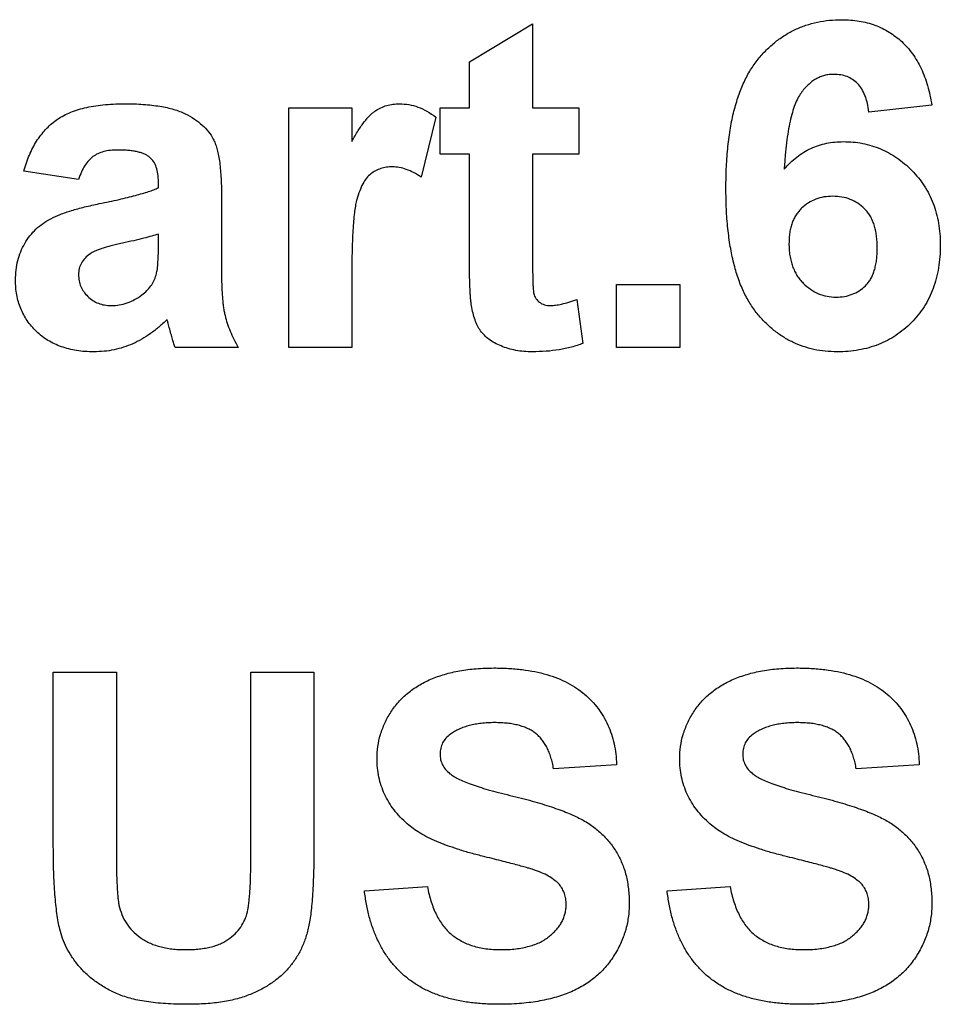
# Model space of a CAD drawing. Units: millimetres. Extents: x -60 to 794, y -92 to 370.
# Drawn here: x 118 to 122, y 234 to 238 of the extents above; entities that cross this region are included whole.
import ezdxf

# ---------------------------------------------------------------- set-up
doc = ezdxf.new("R2010")
doc.units = ezdxf.units.MM

msp = doc.modelspace()

# ---------------------------------------------------------------- linework, layer by layer
at = {"color": 7, "linetype": 'Continuous', "lineweight": 25}
for p, q in [((120.036282, 237.992875), (120.276666, 238.137106)), ((120.276666, 238.137106), (120.276666, 237.816593)), ((120.036282, 237.816593), (120.036282, 237.992875)), ((119.347179, 236.903132), (119.347179, 237.816593)), ((119.347179, 237.816593), (119.587564, 237.816593)), ((119.587564, 237.816593), (119.587564, 237.68914)), ((119.924102, 237.640311), (119.924102, 237.816593)), ((119.924102, 237.816593), (120.036282, 237.816593)), ((120.276666, 237.816593), (120.452948, 237.816593)), ((120.452948, 237.816593), (120.452948, 237.640311)), ((121.799102, 237.82686), (121.558717, 237.800568)), ((119.908076, 237.782038), (119.851987, 237.553422)), ((120.036282, 237.640311), (119.924102, 237.640311)), ((120.036282, 237.235664), (120.036282, 237.640311)), ((120.452948, 237.640311), (120.276666, 237.640311)), ((120.276666, 237.640311), (120.276666, 237.247683)), ((118.545897, 237.544158), (118.337564, 237.576209)), ((118.850384, 237.512106), (118.850384, 237.534893)), ((119.090769, 237.482559), (119.090769, 237.20186)), ((118.850384, 237.290502), (118.850384, 237.335824)), ((119.587564, 237.174065), (119.587564, 236.903132)), ((120.597179, 237.143517), (120.837564, 237.143517)), ((120.597179, 236.903132), (120.597179, 237.143517)), ((120.837564, 237.143517), (120.837564, 236.903132)), ((120.444935, 237.086425), (120.468974, 236.918907)), ((119.154871, 236.903132), (118.914487, 236.903132)), ((119.587564, 236.903132), (119.347179, 236.903132)), ((120.837564, 236.903132), (120.597179, 236.903132)), ((118.449743, 235.665952), (118.690128, 235.665952)), ((118.449743, 235.00189), (118.449743, 235.665952)), ((118.690128, 235.665952), (118.690128, 234.987617)), ((119.202948, 234.973094), (119.202948, 235.665952)), ((119.202948, 235.665952), (119.443333, 235.665952)), ((119.443333, 235.665952), (119.443333, 235.012156)), ((120.597179, 235.313388), (120.356794, 235.297363)), ((121.751025, 235.313388), (121.510641, 235.297363)), ((119.635641, 234.832619), (119.876025, 234.848645)), ((120.789487, 234.832619), (121.029871, 234.848645))]:
    msp.add_line(p, q, dxfattribs=at)
for points, knots in [([(121.013846, 237.511355), (121.014219, 237.538743), (121.014942, 237.591664), (121.020753, 237.668074), (121.029983, 237.738636), (121.043429, 237.80319), (121.060628, 237.86187), (121.081479, 237.914794), (121.106505, 237.961771), (121.135603, 238.002648), (121.167618, 238.03818), (121.202019, 238.068851), (121.238674, 238.094956), (121.277581, 238.11643), (121.319062, 238.132709), (121.362721, 238.144465), (121.408632, 238.15202), (121.440081, 238.152757), (121.456053, 238.153132)], [0, 0, 0, 0, 0.09323119, 0.18014512, 0.26072002, 0.33534301, 0.40439372, 0.46866346, 0.52867105, 0.58512396, 0.63904643, 0.69117432, 0.74171432, 0.79194664, 0.84207518, 0.8930162, 0.94566581, 1, 1, 1, 1]), ([(121.456053, 238.153132), (121.467335, 238.152929), (121.489389, 238.152532), (121.521712, 238.148319), (121.552548, 238.141876), (121.581978, 238.132958), (121.609795, 238.121014), (121.636108, 238.106464), (121.661006, 238.089348), (121.684361, 238.069774), (121.705983, 238.047684), (121.725507, 238.023028), (121.743063, 237.996104), (121.758727, 237.966934), (121.771866, 237.935238), (121.783161, 237.901266), (121.79245, 237.864944), (121.796851, 237.839748), (121.799102, 237.82686)], [0, 0, 0, 0, 0.06475174, 0.12658137, 0.18683972, 0.24551408, 0.30284971, 0.3603454, 0.41791297, 0.47609188, 0.53506892, 0.59510382, 0.65639042, 0.71943432, 0.78495321, 0.85316077, 0.92488829, 1, 1, 1, 1]), ([(121.425254, 237.944799), (121.419225, 237.944651), (121.407228, 237.944358), (121.389753, 237.940633), (121.372905, 237.935106), (121.356821, 237.927278), (121.341422, 237.917178), (121.326941, 237.904684), (121.312713, 237.890456), (121.299575, 237.873274), (121.28697, 237.85293), (121.276117, 237.828025), (121.266443, 237.798582), (121.258161, 237.764458), (121.250645, 237.725867), (121.244484, 237.682656), (121.239553, 237.634783), (121.237188, 237.601257), (121.235951, 237.583721)], [0, 0, 0, 0, 0.04015363, 0.0799037, 0.11864246, 0.15824013, 0.19885825, 0.24113706, 0.28563128, 0.33285696, 0.38509527, 0.44491247, 0.51358574, 0.59164537, 0.67900925, 0.77579052, 0.88272665, 1, 1, 1, 1]), ([(121.558717, 237.800568), (121.557107, 237.812146), (121.554076, 237.833933), (121.5451, 237.864), (121.532603, 237.889294), (121.516563, 237.909851), (121.497457, 237.925672), (121.475686, 237.936914), (121.451266, 237.943587), (121.434144, 237.944384), (121.425254, 237.944799)], [0, 0, 0, 0, 0.160089549, 0.301259286, 0.428171813, 0.544692415, 0.65604142, 0.765564519, 0.87826935, 1, 1, 1, 1]), ([(118.337564, 237.576209), (118.340686, 237.586768), (118.346797, 237.607438), (118.358012, 237.637058), (118.371145, 237.664442), (118.385628, 237.689916), (118.401908, 237.713203), (118.419726, 237.734363), (118.43918, 237.753323), (118.460366, 237.77023), (118.483689, 237.78525), (118.50968, 237.797983), (118.5383, 237.808705), (118.569508, 237.817322), (118.603252, 237.824526), (118.63979, 237.828936), (118.678887, 237.832119), (118.705812, 237.832449), (118.719675, 237.832619)], [0, 0, 0, 0, 0.06544626, 0.12810972, 0.18803373, 0.24582438, 0.30212386, 0.35669795, 0.41003314, 0.46334755, 0.51757769, 0.57460713, 0.6350629, 0.69899438, 0.76691982, 0.83997437, 0.91760862, 1, 1, 1, 1]), ([(118.719675, 237.832619), (118.732281, 237.832549), (118.756671, 237.832414), (118.792005, 237.830638), (118.824851, 237.827727), (118.855164, 237.823424), (118.883046, 237.818307), (118.908407, 237.811818), (118.931323, 237.80416), (118.957801, 237.792256), (118.986885, 237.775528), (119.01724, 237.752814), (119.041594, 237.726976), (119.057712, 237.702861), (119.067231, 237.681004), (119.073948, 237.661746), (119.078774, 237.639245), (119.083523, 237.613823), (119.086438, 237.585343), (119.089069, 237.553798), (119.090493, 237.519214), (119.090675, 237.49508), (119.090769, 237.482559)], [0, 0, 0, 0, 0.06266295, 0.12124297, 0.17582901, 0.22653109, 0.27340759, 0.31668391, 0.35657527, 0.39335633, 0.46083134, 0.52299357, 0.58111621, 0.63659086, 0.66612527, 0.69945586, 0.73780452, 0.78037484, 0.82798572, 0.88002019, 0.93775196, 1, 1, 1, 1]), ([(119.587564, 237.68914), (119.591717, 237.696329), (119.59973, 237.7102), (119.611583, 237.72998), (119.623379, 237.747608), (119.635008, 237.763085), (119.645791, 237.776991), (119.65676, 237.788541), (119.667066, 237.798465), (119.680855, 237.808385), (119.698552, 237.818067), (119.720795, 237.826771), (119.744617, 237.831527), (119.760821, 237.83225), (119.769104, 237.832619)], [0, 0, 0, 0, 0.10158231, 0.19597629, 0.28207418, 0.36090778, 0.43283163, 0.49713146, 0.55565842, 0.6075363, 0.70443771, 0.80172575, 0.89865406, 1, 1, 1, 1]), ([(119.769104, 237.832619), (119.781096, 237.831946), (119.805181, 237.830594), (119.840861, 237.820935), (119.875554, 237.804586), (119.897008, 237.789712), (119.908076, 237.782038)], [0, 0, 0, 0, 0.23901451, 0.48005491, 0.73175687, 1, 1, 1, 1]), ([(118.695637, 237.656337), (118.686097, 237.656109), (118.667969, 237.655676), (118.642423, 237.650829), (118.619944, 237.643232), (118.60046, 237.63189), (118.583663, 237.616481), (118.569037, 237.596612), (118.55608, 237.572194), (118.549419, 237.553855), (118.545897, 237.544158)], [0, 0, 0, 0, 0.140085, 0.26619781, 0.38068858, 0.48739136, 0.59511241, 0.71340678, 0.84846218, 1, 1, 1, 1]), ([(118.850384, 237.534893), (118.850064, 237.545108), (118.849469, 237.564079), (118.843555, 237.590385), (118.833289, 237.612051), (118.820898, 237.626492), (118.808638, 237.635204), (118.797812, 237.641001), (118.785127, 237.645628), (118.770759, 237.649729), (118.754463, 237.652532), (118.736427, 237.654859), (118.716601, 237.656001), (118.702816, 237.656222), (118.695637, 237.656337)], [0, 0, 0, 0, 0.133375517, 0.247685916, 0.349654348, 0.44396508, 0.492408861, 0.545606272, 0.603956626, 0.668541168, 0.740647864, 0.819803849, 0.906157314, 1, 1, 1, 1]), ([(121.235951, 237.583721), (121.243634, 237.592065), (121.258699, 237.608428), (121.283696, 237.629761), (121.309885, 237.647999), (121.33755, 237.662962), (121.366842, 237.674097), (121.39723, 237.682552), (121.429113, 237.687288), (121.45078, 237.688017), (121.461812, 237.688388)], [0, 0, 0, 0, 0.13221818, 0.25926594, 0.38242622, 0.50396318, 0.6251095, 0.7472262, 0.87129529, 1, 1, 1, 1]), ([(121.461812, 237.688388), (121.474263, 237.68803), (121.498849, 237.687322), (121.53507, 237.682355), (121.569827, 237.673425), (121.603276, 237.661345), (121.635583, 237.646132), (121.66613, 237.626876), (121.695397, 237.604423), (121.72298, 237.578772), (121.748323, 237.550532), (121.770698, 237.52003), (121.789112, 237.487174), (121.804854, 237.452699), (121.816566, 237.415924), (121.825068, 237.377379), (121.830143, 237.33671), (121.830811, 237.308962), (121.831153, 237.294759)], [0, 0, 0, 0, 0.06195938, 0.12234778, 0.18148464, 0.24021749, 0.29911462, 0.35881914, 0.41955084, 0.4824499, 0.54599031, 0.60813738, 0.67027195, 0.73311337, 0.796428, 0.86193647, 0.92932613, 1, 1, 1, 1]), ([(119.742812, 237.592234), (119.735021, 237.591902), (119.719853, 237.591254), (119.698018, 237.586094), (119.677888, 237.57778), (119.659382, 237.565829), (119.642832, 237.549113), (119.628583, 237.527093), (119.616659, 237.499565), (119.607545, 237.472844), (119.601861, 237.446873), (119.597854, 237.422143), (119.594809, 237.392537), (119.592021, 237.358146), (119.590152, 237.318893), (119.588681, 237.274902), (119.587619, 237.22607), (119.587583, 237.191928), (119.587564, 237.174065)], [0, 0, 0, 0, 0.04705116, 0.09159591, 0.13478884, 0.17816698, 0.22382906, 0.27588058, 0.33571217, 0.40479175, 0.44616069, 0.49625624, 0.55614735, 0.62598909, 0.70479441, 0.79363788, 0.89203595, 1, 1, 1, 1]), ([(119.851987, 237.553422), (119.842532, 237.559369), (119.82452, 237.570697), (119.796405, 237.582732), (119.769364, 237.590612), (119.751457, 237.591706), (119.742812, 237.592234)], [0, 0, 0, 0, 0.28493549, 0.54285699, 0.77929404, 1, 1, 1, 1]), ([(118.625024, 237.45201), (118.638049, 237.454661), (118.663121, 237.459762), (118.699137, 237.467433), (118.73204, 237.475165), (118.761692, 237.48302), (118.788404, 237.490156), (118.811899, 237.497347), (118.83227, 237.504585), (118.844643, 237.509723), (118.850384, 237.512106)], [0, 0, 0, 0, 0.170701713, 0.328594793, 0.472894789, 0.60471071, 0.722510031, 0.827956884, 0.920179576, 1, 1, 1, 1]), ([(121.438024, 236.887106), (121.422892, 236.88753), (121.39314, 236.888362), (121.349586, 236.895212), (121.308179, 236.906801), (121.268923, 236.922986), (121.231492, 236.943345), (121.196235, 236.968633), (121.163244, 236.998611), (121.132083, 237.032872), (121.103728, 237.072446), (121.07958, 237.118186), (121.0591, 237.16959), (121.042427, 237.22679), (121.029556, 237.289781), (121.020575, 237.35857), (121.01461, 237.433042), (121.014106, 237.484633), (121.013846, 237.511355)], [0, 0, 0, 0, 0.05325947, 0.10471759, 0.15477528, 0.20433008, 0.25391362, 0.30447605, 0.35670634, 0.41059695, 0.4672747, 0.52762561, 0.59224091, 0.6617987, 0.737131, 0.81838721, 0.90593331, 1, 1, 1, 1]), ([(121.421248, 237.480055), (121.409917, 237.479593), (121.387913, 237.478697), (121.356289, 237.469696), (121.327353, 237.455374), (121.30604, 237.438548), (121.291018, 237.42269), (121.28118, 237.409188), (121.272616, 237.394488), (121.265852, 237.378209), (121.260638, 237.360658), (121.256898, 237.341714), (121.254635, 237.32144), (121.254368, 237.307451), (121.25423, 237.300267)], [0, 0, 0, 0, 0.12241952, 0.2377579, 0.35295454, 0.47011641, 0.5295831, 0.58905666, 0.65060247, 0.71338352, 0.77943633, 0.84856495, 0.92222456, 1, 1, 1, 1]), ([(121.590769, 237.282489), (121.590635, 237.290757), (121.590375, 237.306743), (121.588107, 237.329848), (121.584396, 237.351207), (121.579208, 237.370972), (121.572186, 237.388878), (121.563901, 237.405286), (121.553842, 237.419752), (121.538893, 237.436766), (121.517157, 237.453909), (121.488113, 237.469524), (121.455558, 237.478377), (121.432901, 237.479485), (121.421248, 237.480055)], [0, 0, 0, 0, 0.08403205, 0.16245921, 0.23568914, 0.3042223, 0.36976508, 0.43085715, 0.49063308, 0.54833806, 0.66056695, 0.76986494, 0.88163108, 1, 1, 1, 1]), ([(118.305512, 237.160794), (118.305921, 237.173514), (118.306724, 237.198473), (118.313738, 237.234733), (118.32472, 237.268984), (118.34033, 237.300796), (118.359753, 237.329885), (118.38312, 237.355562), (118.410092, 237.377424), (118.441261, 237.39599), (118.477816, 237.41163), (118.520507, 237.426696), (118.570374, 237.440199), (118.606121, 237.447925), (118.625024, 237.45201)], [0, 0, 0, 0, 0.07971577, 0.15641767, 0.23075324, 0.30474142, 0.3779232, 0.44944767, 0.52164533, 0.59490946, 0.67623862, 0.77061914, 0.87870726, 1, 1, 1, 1]), ([(118.850384, 237.335824), (118.842134, 237.333276), (118.823552, 237.327538), (118.79234, 237.319107), (118.754718, 237.310223), (118.720025, 237.302536), (118.691063, 237.296293), (118.670633, 237.291188), (118.652223, 237.28632), (118.635805, 237.281208), (118.621358, 237.276396), (118.609092, 237.27124), (118.598579, 237.266726), (118.592683, 237.262946), (118.589967, 237.261205)], [0, 0, 0, 0, 0.09535196, 0.21475801, 0.35694813, 0.52221313, 0.60719512, 0.68409988, 0.75475739, 0.81744379, 0.87399504, 0.92277866, 0.96443156, 1, 1, 1, 1]), ([(118.84162, 237.179324), (118.842987, 237.185314), (118.846187, 237.199336), (118.848444, 237.224022), (118.85027, 237.255082), (118.850344, 237.277977), (118.850384, 237.290502)], [0, 0, 0, 0, 0.16476368, 0.38569016, 0.6639276, 1, 1, 1, 1]), ([(121.25423, 237.300267), (121.254322, 237.292328), (121.2545, 237.276816), (121.257424, 237.254306), (121.261628, 237.233204), (121.26729, 237.213392), (121.275138, 237.19517), (121.284448, 237.178172), (121.295462, 237.162552), (121.31236, 237.144226), (121.335711, 237.124978), (121.366355, 237.107838), (121.399189, 237.097183), (121.421837, 237.096024), (121.433267, 237.09544)], [0, 0, 0, 0, 0.07818058, 0.15276037, 0.22325479, 0.29014431, 0.35537983, 0.41833531, 0.48087025, 0.54317214, 0.66355047, 0.77731747, 0.88762419, 1, 1, 1, 1]), ([(121.433267, 237.09544), (121.444094, 237.095926), (121.465167, 237.096871), (121.495261, 237.105515), (121.522597, 237.119148), (121.542636, 237.135153), (121.556609, 237.150719), (121.565998, 237.164371), (121.573641, 237.179944), (121.579889, 237.197182), (121.584923, 237.216018), (121.588359, 237.236642), (121.590308, 237.258997), (121.590612, 237.274472), (121.590769, 237.282489)], [0, 0, 0, 0, 0.11663986, 0.22702683, 0.33500523, 0.44461004, 0.50139631, 0.56037016, 0.62281992, 0.68809124, 0.75802109, 0.83296513, 0.91346989, 1, 1, 1, 1]), ([(121.831153, 237.294759), (121.830806, 237.279722), (121.83013, 237.250397), (121.825149, 237.207449), (121.816351, 237.166912), (121.80433, 237.128459), (121.788782, 237.092395), (121.769947, 237.058424), (121.747187, 237.027125), (121.721535, 236.998078), (121.692939, 236.972158), (121.662464, 236.949205), (121.629771, 236.930125), (121.595344, 236.914065), (121.558592, 236.90228), (121.520162, 236.893441), (121.479743, 236.888051), (121.452147, 236.887426), (121.438024, 236.887106)], [0, 0, 0, 0, 0.07080464, 0.13808601, 0.20323121, 0.26588485, 0.32750915, 0.38786816, 0.44841119, 0.50938649, 0.57004043, 0.62986466, 0.68871511, 0.74798542, 0.80839433, 0.87008628, 0.93351557, 1, 1, 1, 1]), ([(118.589967, 237.261205), (118.583244, 237.25591), (118.570342, 237.245747), (118.556276, 237.226109), (118.547351, 237.204337), (118.546387, 237.188925), (118.545897, 237.181077)], [0, 0, 0, 0, 0.26875706, 0.51577797, 0.75341452, 1, 1, 1, 1]), ([(120.276666, 237.247683), (120.276648, 237.238251), (120.276613, 237.220473), (120.27684, 237.195347), (120.277373, 237.173313), (120.277927, 237.154369), (120.278205, 237.138489), (120.279288, 237.125806), (120.280271, 237.11621), (120.281797, 237.104391), (120.288805, 237.090093), (120.300445, 237.077597), (120.312411, 237.070343), (120.322568, 237.066341), (120.333627, 237.063729), (120.341338, 237.063504), (120.345276, 237.063388)], [0, 0, 0, 0, 0.126614849, 0.238668991, 0.337297168, 0.422483539, 0.493109681, 0.550429929, 0.593243616, 0.622718984, 0.709980269, 0.801126091, 0.848399422, 0.89667141, 0.947230015, 1, 1, 1, 1]), ([(120.044044, 237.062637), (120.043444, 237.066641), (120.042108, 237.075549), (120.040296, 237.09031), (120.039178, 237.107867), (120.038262, 237.128157), (120.037087, 237.151184), (120.036838, 237.176905), (120.036119, 237.205362), (120.036226, 237.22523), (120.036282, 237.235664)], [0, 0, 0, 0, 0.07006521, 0.1558833, 0.25724984, 0.37438989, 0.50740145, 0.65620407, 0.81944834, 1, 1, 1, 1]), ([(118.545897, 237.181077), (118.54633, 237.173268), (118.547178, 237.15795), (118.553937, 237.135877), (118.565304, 237.115655), (118.580785, 237.097678), (118.599413, 237.082115), (118.621371, 237.071447), (118.645562, 237.064559), (118.662534, 237.063789), (118.671348, 237.063388)], [0, 0, 0, 0, 0.12210122, 0.23951077, 0.35768148, 0.48284235, 0.60917795, 0.73482906, 0.86228169, 1, 1, 1, 1]), ([(118.787784, 237.103953), (118.794255, 237.109163), (118.806837, 237.119292), (118.821833, 237.137803), (118.834208, 237.157493), (118.83914, 237.172019), (118.84162, 237.179324)], [0, 0, 0, 0, 0.26384988, 0.51301368, 0.75511358, 1, 1, 1, 1]), ([(119.090769, 237.20186), (119.090847, 237.192178), (119.090997, 237.173481), (119.091305, 237.146422), (119.092701, 237.121388), (119.094167, 237.098348), (119.095857, 237.077211), (119.098049, 237.058076), (119.100793, 237.040859), (119.105194, 237.020297), (119.112275, 236.99535), (119.123851, 236.965446), (119.137737, 236.9343), (119.149041, 236.913738), (119.154871, 236.903132)], [0, 0, 0, 0, 0.09368488, 0.180920446, 0.261781159, 0.33623804, 0.404311436, 0.466919837, 0.522550404, 0.572920198, 0.670318692, 0.773064744, 0.882945603, 1, 1, 1, 1]), ([(118.604491, 236.887106), (118.593216, 236.887367), (118.571194, 236.887877), (118.539059, 236.891244), (118.508853, 236.89763), (118.480437, 236.906124), (118.453742, 236.916802), (118.429, 236.930217), (118.406064, 236.94607), (118.385162, 236.964302), (118.366428, 236.984313), (118.349988, 237.005604), (118.336387, 237.028461), (118.325136, 237.052444), (118.316233, 237.077762), (118.310093, 237.104301), (118.306178, 237.132132), (118.305738, 237.151099), (118.305512, 237.160794)], [0, 0, 0, 0, 0.07415198, 0.14482986, 0.21211181, 0.27688404, 0.33967226, 0.40082694, 0.46157876, 0.52266442, 0.58285574, 0.64159034, 0.69920106, 0.75739714, 0.81555179, 0.87533125, 0.93626876, 1, 1, 1, 1]), ([(118.671348, 237.063388), (118.681419, 237.063844), (118.701696, 237.064762), (118.731433, 237.073144), (118.760794, 237.085517), (118.778621, 237.097695), (118.787784, 237.103953)], [0, 0, 0, 0, 0.24062599, 0.48442556, 0.73500986, 1, 1, 1, 1]), ([(120.275665, 236.887106), (120.264886, 236.887427), (120.243838, 236.888052), (120.213017, 236.892016), (120.183906, 236.899045), (120.156714, 236.908733), (120.132157, 236.920637), (120.110529, 236.934), (120.092787, 236.949546), (120.077967, 236.966705), (120.066278, 236.986629), (120.056998, 237.009301), (120.049023, 237.034821), (120.045756, 237.053073), (120.044044, 237.062637)], [0, 0, 0, 0, 0.10025127, 0.19577117, 0.28840847, 0.37827867, 0.46368957, 0.54186519, 0.61394435, 0.68223249, 0.75186209, 0.82770171, 0.90971834, 1, 1, 1, 1]), ([(120.345276, 237.063388), (120.351719, 237.063753), (120.365966, 237.064558), (120.389081, 237.069188), (120.415872, 237.076555), (120.434786, 237.082978), (120.444935, 237.086425)], [0, 0, 0, 0, 0.18835526, 0.41652129, 0.68688504, 1, 1, 1, 1]), ([(118.883187, 237.010053), (118.873017, 237.000249), (118.853118, 236.981063), (118.820663, 236.956216), (118.787506, 236.934826), (118.753107, 236.917369), (118.717726, 236.903726), (118.681012, 236.894212), (118.643161, 236.888292), (118.61745, 236.887504), (118.604491, 236.887106)], [0, 0, 0, 0, 0.13528257, 0.26472525, 0.39098734, 0.51297842, 0.63375704, 0.75366364, 0.87584603, 1, 1, 1, 1]), ([(118.8917, 236.979754), (118.890779, 236.983259), (118.889111, 236.989603), (118.886889, 236.998232), (118.884962, 237.004828), (118.883696, 237.008553), (118.883187, 237.010053)], [0, 0, 0, 0, 0.34533934, 0.62509265, 0.8490818, 1, 1, 1, 1]), ([(118.914487, 236.903132), (118.912771, 236.907958), (118.909011, 236.918533), (118.903934, 236.936259), (118.897849, 236.956913), (118.893837, 236.971816), (118.8917, 236.979754)], [0, 0, 0, 0, 0.19212705, 0.42098974, 0.6915591, 1, 1, 1, 1]), ([(120.468974, 236.918907), (120.454376, 236.913899), (120.424681, 236.903712), (120.377381, 236.894443), (120.327503, 236.888148), (120.293214, 236.887459), (120.275665, 236.887106)], [0, 0, 0, 0, 0.23488677, 0.47782278, 0.7327368, 1, 1, 1, 1]), ([(119.683717, 235.336676), (119.684302, 235.352258), (119.685461, 235.38317), (119.69609, 235.428606), (119.712647, 235.472448), (119.731849, 235.50726), (119.750298, 235.533596), (119.765618, 235.552494), (119.782449, 235.570181), (119.801022, 235.586225), (119.820645, 235.601566), (119.842081, 235.61519), (119.86472, 235.628022), (119.897482, 235.643234), (119.941964, 235.659087), (119.999837, 235.672449), (120.062849, 235.680482), (120.106536, 235.681467), (120.12918, 235.681978)], [0, 0, 0, 0, 0.07375824, 0.14631432, 0.21993134, 0.29535533, 0.33398514, 0.37222817, 0.41055907, 0.44952165, 0.48845007, 0.52849996, 0.56976609, 0.61170739, 0.69954678, 0.79300527, 0.89270829, 1, 1, 1, 1]), ([(120.12918, 235.681978), (120.147721, 235.68173), (120.183783, 235.681248), (120.236059, 235.676371), (120.284888, 235.668782), (120.330098, 235.657887), (120.37171, 235.643492), (120.409886, 235.626345), (120.444593, 235.605987), (120.475408, 235.582301), (120.502862, 235.556189), (120.526811, 235.527667), (120.547347, 235.497096), (120.564602, 235.464497), (120.578153, 235.429703), (120.588105, 235.392758), (120.594688, 235.353748), (120.596338, 235.327018), (120.597179, 235.313388)], [0, 0, 0, 0, 0.08282025, 0.16108362, 0.23434951, 0.30345298, 0.3685543, 0.43080648, 0.49015947, 0.54789109, 0.60407465, 0.65912923, 0.71394839, 0.7683307, 0.82359456, 0.88040828, 0.93901971, 1, 1, 1, 1]), ([(120.837564, 235.336676), (120.838148, 235.352258), (120.839307, 235.38317), (120.849936, 235.428606), (120.866493, 235.472448), (120.885695, 235.50726), (120.904144, 235.533596), (120.919464, 235.552494), (120.936295, 235.570181), (120.954868, 235.586225), (120.974491, 235.601566), (120.995927, 235.61519), (121.018566, 235.628022), (121.051328, 235.643234), (121.09581, 235.659087), (121.153683, 235.672449), (121.216696, 235.680482), (121.260382, 235.681467), (121.283026, 235.681978)], [0, 0, 0, 0, 0.07375824, 0.14631432, 0.21993134, 0.29535533, 0.33398514, 0.37222817, 0.41055907, 0.44952165, 0.48845007, 0.52849996, 0.56976609, 0.61170739, 0.69954678, 0.79300527, 0.89270829, 1, 1, 1, 1]), ([(121.283026, 235.681978), (121.301567, 235.68173), (121.337629, 235.681248), (121.389905, 235.676371), (121.438734, 235.668782), (121.483944, 235.657887), (121.525556, 235.643492), (121.563732, 235.626345), (121.598439, 235.605987), (121.629254, 235.582301), (121.656708, 235.556189), (121.680657, 235.527667), (121.701193, 235.497096), (121.718449, 235.464497), (121.731999, 235.429703), (121.741951, 235.392758), (121.748534, 235.353748), (121.750184, 235.327018), (121.751025, 235.313388)], [0, 0, 0, 0, 0.08282025, 0.16108362, 0.23434951, 0.30345298, 0.3685543, 0.43080648, 0.49015947, 0.54789109, 0.60407465, 0.65912923, 0.71394839, 0.7683307, 0.82359456, 0.88040828, 0.93901971, 1, 1, 1, 1]), ([(120.132185, 235.473645), (120.123418, 235.473483), (120.106361, 235.473168), (120.081505, 235.471238), (120.058188, 235.467675), (120.036296, 235.463036), (120.015858, 235.456726), (119.996917, 235.449031), (119.979386, 235.439972), (119.968697, 235.432845), (119.963415, 235.429324)], [0, 0, 0, 0, 0.14833485, 0.28859208, 0.42140051, 0.54715205, 0.66685926, 0.78276635, 0.89266833, 1, 1, 1, 1]), ([(120.356794, 235.297363), (120.355408, 235.3049), (120.352705, 235.319591), (120.346829, 235.340631), (120.340201, 235.36009), (120.332443, 235.377969), (120.323073, 235.393947), (120.312875, 235.408527), (120.301569, 235.421514), (120.28878, 235.432554), (120.274947, 235.4426), (120.259183, 235.450652), (120.242147, 235.458122), (120.223192, 235.463738), (120.202682, 235.468193), (120.180605, 235.471495), (120.156915, 235.473108), (120.140617, 235.473462), (120.132185, 235.473645)], [0, 0, 0, 0, 0.07194165, 0.14020679, 0.20490473, 0.26491244, 0.32285749, 0.37853141, 0.43184329, 0.48404888, 0.53689778, 0.59195024, 0.64989529, 0.71138464, 0.77718893, 0.84691445, 0.92079838, 1, 1, 1, 1]), ([(121.286031, 235.473645), (121.277264, 235.473483), (121.260207, 235.473168), (121.235351, 235.471238), (121.212035, 235.467675), (121.190142, 235.463036), (121.169704, 235.456726), (121.150763, 235.449031), (121.133232, 235.439972), (121.122543, 235.432845), (121.117261, 235.429324)], [0, 0, 0, 0, 0.14833485, 0.28859208, 0.42140051, 0.54715205, 0.66685926, 0.78276635, 0.89266833, 1, 1, 1, 1]), ([(121.510641, 235.297363), (121.509254, 235.3049), (121.506551, 235.319591), (121.500675, 235.340631), (121.494047, 235.36009), (121.486289, 235.377969), (121.476919, 235.393947), (121.466721, 235.408527), (121.455415, 235.421514), (121.442626, 235.432554), (121.428793, 235.4426), (121.413029, 235.450652), (121.395993, 235.458122), (121.377039, 235.463738), (121.356529, 235.468193), (121.334451, 235.471495), (121.310761, 235.473108), (121.294463, 235.473462), (121.286031, 235.473645)], [0, 0, 0, 0, 0.07194165, 0.14020679, 0.20490473, 0.26491244, 0.32285749, 0.37853141, 0.43184329, 0.48404888, 0.53689778, 0.59195024, 0.64989529, 0.71138464, 0.77718893, 0.84691445, 0.92079838, 1, 1, 1, 1]), ([(119.963415, 235.429324), (119.957371, 235.424513), (119.945665, 235.415197), (119.933067, 235.396698), (119.925483, 235.375805), (119.92457, 235.361029), (119.924102, 235.353452)], [0, 0, 0, 0, 0.25946431, 0.50250184, 0.74488533, 1, 1, 1, 1]), ([(121.117261, 235.429324), (121.111217, 235.424513), (121.099511, 235.415197), (121.086913, 235.396698), (121.079329, 235.375805), (121.078416, 235.361029), (121.077948, 235.353452)], [0, 0, 0, 0, 0.25946431, 0.50250184, 0.74488533, 1, 1, 1, 1]), ([(119.799152, 235.087527), (119.78997, 235.096125), (119.771966, 235.112981), (119.748268, 235.140679), (119.728355, 235.169938), (119.711964, 235.200541), (119.699343, 235.232665), (119.690398, 235.266095), (119.684608, 235.300918), (119.684017, 235.324633), (119.683717, 235.336676)], [0, 0, 0, 0, 0.13305368, 0.26086404, 0.38483479, 0.50694112, 0.6275041, 0.74921361, 0.87265139, 1, 1, 1, 1]), ([(119.924102, 235.353452), (119.924485, 235.346371), (119.925239, 235.332423), (119.932845, 235.312609), (119.944542, 235.29425), (119.95547, 235.284277), (119.961161, 235.279083)], [0, 0, 0, 0, 0.24634515, 0.48526073, 0.7319508, 1, 1, 1, 1]), ([(120.952998, 235.087527), (120.943816, 235.096125), (120.925812, 235.112981), (120.902114, 235.140679), (120.882201, 235.169938), (120.86581, 235.200541), (120.853189, 235.232665), (120.844244, 235.266095), (120.838454, 235.300918), (120.837864, 235.324633), (120.837564, 235.336676)], [0, 0, 0, 0, 0.13305368, 0.26086404, 0.38483479, 0.50694112, 0.6275041, 0.74921361, 0.87265139, 1, 1, 1, 1]), ([(121.077948, 235.353452), (121.078331, 235.346371), (121.079085, 235.332423), (121.086691, 235.312609), (121.098388, 235.29425), (121.109316, 235.284277), (121.115008, 235.279083)], [0, 0, 0, 0, 0.24634515, 0.48526073, 0.7319508, 1, 1, 1, 1]), ([(119.961161, 235.279083), (119.965678, 235.275713), (119.975771, 235.26818), (119.994259, 235.258606), (120.016574, 235.248237), (120.043226, 235.238099), (120.074037, 235.227981), (120.109008, 235.217416), (120.148162, 235.206709), (120.190501, 235.196341), (120.233487, 235.186149), (120.274507, 235.175006), (120.31265, 235.164142), (120.347738, 235.152756), (120.379953, 235.141671), (120.409139, 235.130286), (120.435495, 235.119199), (120.466229, 235.103952), (120.501063, 235.083301), (120.537573, 235.05328), (120.569862, 235.019535), (120.59236, 234.987716), (120.607815, 234.960351), (120.617766, 234.938537), (120.626374, 234.915551), (120.633382, 234.891368), (120.63846, 234.865952), (120.642663, 234.839499), (120.644811, 234.811788), (120.645106, 234.792892), (120.645256, 234.78329)], [0, 0, 0, 0, 0.018281281, 0.040851055, 0.067419906, 0.098235656, 0.133389739, 0.172760946, 0.216897504, 0.265231778, 0.314355842, 0.360395205, 0.403300321, 0.4431725, 0.480216473, 0.513952305, 0.544926296, 0.573058188, 0.625371145, 0.676059628, 0.726117637, 0.776674693, 0.802167523, 0.828130405, 0.854469988, 0.881844283, 0.909814996, 0.938613221, 0.968808412, 1, 1, 1, 1]), ([(121.115008, 235.279083), (121.119524, 235.275713), (121.129617, 235.26818), (121.148105, 235.258606), (121.17042, 235.248237), (121.197072, 235.238099), (121.227883, 235.227981), (121.262854, 235.217416), (121.302009, 235.206709), (121.344347, 235.196341), (121.387333, 235.186149), (121.428353, 235.175006), (121.466496, 235.164142), (121.501584, 235.152756), (121.5338, 235.141671), (121.562985, 235.130286), (121.589341, 235.119199), (121.620075, 235.103952), (121.65491, 235.083301), (121.69142, 235.05328), (121.723708, 235.019535), (121.746206, 234.987716), (121.761661, 234.960351), (121.771612, 234.938537), (121.780221, 234.915551), (121.787228, 234.891368), (121.792307, 234.865952), (121.796509, 234.839499), (121.798657, 234.811788), (121.798952, 234.792892), (121.799102, 234.78329)], [0, 0, 0, 0, 0.01828128, 0.04085105, 0.06741991, 0.09823566, 0.13338974, 0.17276095, 0.2168975, 0.26523178, 0.31435584, 0.3603952, 0.40330032, 0.4431725, 0.48021647, 0.5139523, 0.5449263, 0.57305819, 0.62537115, 0.67605963, 0.72611764, 0.77667469, 0.80216752, 0.82813041, 0.85446999, 0.88184428, 0.909815, 0.93861322, 0.96880841, 1, 1, 1, 1]), ([(120.084859, 234.964831), (120.068455, 234.968926), (120.036805, 234.976829), (119.991666, 234.990886), (119.950091, 235.004853), (119.912482, 235.020007), (119.878424, 235.035323), (119.848468, 235.051875), (119.821987, 235.068803), (119.806557, 235.081456), (119.799152, 235.087527)], [0, 0, 0, 0, 0.16173512, 0.31204147, 0.45220435, 0.58122008, 0.69985532, 0.80922389, 0.90845458, 1, 1, 1, 1]), ([(121.238705, 234.964831), (121.222301, 234.968926), (121.190651, 234.976829), (121.145512, 234.990886), (121.103938, 235.004853), (121.066329, 235.020007), (121.03227, 235.035323), (121.002314, 235.051875), (120.975834, 235.068803), (120.960403, 235.081456), (120.952998, 235.087527)], [0, 0, 0, 0, 0.16173512, 0.31204147, 0.45220435, 0.58122008, 0.69985532, 0.80922389, 0.90845458, 1, 1, 1, 1]), ([(118.474282, 234.686135), (118.472274, 234.69555), (118.468045, 234.715382), (118.463241, 234.74691), (118.458859, 234.781628), (118.455866, 234.819577), (118.453029, 234.860636), (118.450992, 234.904883), (118.450154, 234.952307), (118.449883, 234.985029), (118.449743, 235.00189)], [0, 0, 0, 0, 0.09100895, 0.19169395, 0.30142779, 0.42182519, 0.55154596, 0.69058981, 0.84057237, 1, 1, 1, 1]), ([(119.443333, 235.012156), (119.443302, 234.994127), (119.443243, 234.959485), (119.442318, 234.909643), (119.440354, 234.863916), (119.438709, 234.822224), (119.435535, 234.784674), (119.432213, 234.751243), (119.427933, 234.721936), (119.421829, 234.688624), (119.411572, 234.651251), (119.39504, 234.609968), (119.373912, 234.572408), (119.348273, 234.538429), (119.318268, 234.507896), (119.283451, 234.480927), (119.244177, 234.457196), (119.208188, 234.440108), (119.17681, 234.428602), (119.151252, 234.420814), (119.123901, 234.41433), (119.094786, 234.409183), (119.063896, 234.404844), (119.031219, 234.401946), (118.996806, 234.400138), (118.973333, 234.399998), (118.961312, 234.399927)], [0, 0, 0, 0, 0.058982252, 0.113332776, 0.163066997, 0.20872082, 0.24981114, 0.286329176, 0.318613037, 0.346676161, 0.397089399, 0.445108918, 0.491815473, 0.537635584, 0.58397753, 0.631444969, 0.681319919, 0.733844646, 0.761490174, 0.790600539, 0.821199445, 0.85338963, 0.887295662, 0.923216689, 0.960675128, 1, 1, 1, 1]), ([(118.690128, 234.987617), (118.69022, 234.974763), (118.690395, 234.950224), (118.690515, 234.915165), (118.691183, 234.883687), (118.69263, 234.85574), (118.693623, 234.831338), (118.695468, 234.810477), (118.697308, 234.793164), (118.699097, 234.782866), (118.699893, 234.778282)], [0, 0, 0, 0, 0.18382501, 0.35093939, 0.50138112, 0.63400992, 0.75113916, 0.8505633, 0.93347645, 1, 1, 1, 1]), ([(118.95405, 234.60826), (118.963067, 234.608424), (118.980624, 234.608742), (119.006066, 234.610638), (119.029803, 234.614216), (119.05182, 234.618907), (119.072234, 234.624836), (119.090882, 234.632342), (119.107735, 234.641375), (119.127536, 234.65499), (119.148843, 234.674197), (119.169347, 234.700311), (119.184022, 234.729137), (119.190905, 234.755459), (119.194443, 234.778391), (119.196599, 234.798458), (119.19857, 234.821167), (119.20036, 234.846455), (119.201584, 234.874343), (119.202246, 234.904899), (119.202767, 234.93812), (119.202886, 234.961158), (119.202948, 234.973094)], [0, 0, 0, 0, 0.05184381, 0.10093884, 0.14654229, 0.18974213, 0.23028025, 0.26859622, 0.30509323, 0.33996418, 0.40655453, 0.4691359, 0.52986682, 0.59110179, 0.62462956, 0.66325973, 0.70709452, 0.75567565, 0.80899303, 0.86755245, 0.93137974, 1, 1, 1, 1]), ([(120.287684, 234.910494), (120.283354, 234.911945), (120.273663, 234.915192), (120.257132, 234.919836), (120.23722, 234.925634), (120.213639, 234.932225), (120.186398, 234.938965), (120.155799, 234.947269), (120.121472, 234.955532), (120.097456, 234.961631), (120.084859, 234.964831)], [0, 0, 0, 0, 0.0652277, 0.14596901, 0.24521524, 0.36149782, 0.49567583, 0.6460546, 0.81435219, 1, 1, 1, 1]), ([(121.44153, 234.910494), (121.4372, 234.911945), (121.427509, 234.915192), (121.410978, 234.919836), (121.391066, 234.925634), (121.367485, 234.932225), (121.340244, 234.938965), (121.309646, 234.947269), (121.275318, 234.955532), (121.251302, 234.961631), (121.238705, 234.964831)], [0, 0, 0, 0, 0.065227705, 0.14596901, 0.24521524, 0.36149782, 0.495675826, 0.646054597, 0.814352189, 1, 1, 1, 1]), ([(120.404871, 234.780786), (120.404646, 234.787916), (120.404205, 234.801865), (120.398898, 234.821807), (120.390939, 234.840283), (120.378956, 234.857019), (120.362848, 234.872314), (120.3423, 234.886622), (120.316739, 234.899493), (120.297776, 234.906673), (120.287684, 234.910494)], [0, 0, 0, 0, 0.11311863, 0.22130004, 0.32589524, 0.43160492, 0.54614015, 0.6776234, 0.82842811, 1, 1, 1, 1]), ([(121.558717, 234.780786), (121.558492, 234.787916), (121.558051, 234.801865), (121.552744, 234.821807), (121.544785, 234.840283), (121.532802, 234.857019), (121.516694, 234.872314), (121.496146, 234.886622), (121.470585, 234.899493), (121.451622, 234.906673), (121.44153, 234.910494)], [0, 0, 0, 0, 0.11311863, 0.22130004, 0.32589524, 0.43160492, 0.54614015, 0.6776234, 0.82842811, 1, 1, 1, 1]), ([(119.876025, 234.848645), (119.87794, 234.838588), (119.88166, 234.819053), (119.889925, 234.791213), (119.899023, 234.765259), (119.909894, 234.741468), (119.921796, 234.719401), (119.935706, 234.699686), (119.950653, 234.681694), (119.967378, 234.666071), (119.985599, 234.652389), (120.005408, 234.64072), (120.026589, 234.63062), (120.049196, 234.622303), (120.07346, 234.616095), (120.09917, 234.611678), (120.126364, 234.608849), (120.144948, 234.60846), (120.154471, 234.60826)], [0, 0, 0, 0, 0.07528502, 0.14623637, 0.21345559, 0.27750218, 0.33852972, 0.3976515, 0.45474456, 0.51036165, 0.56563857, 0.62209712, 0.67923972, 0.73811533, 0.7990439, 0.863264, 0.92993948, 1, 1, 1, 1]), ([(121.029871, 234.848645), (121.031786, 234.838588), (121.035506, 234.819053), (121.043771, 234.791213), (121.052869, 234.765259), (121.063741, 234.741468), (121.075643, 234.719401), (121.089552, 234.699686), (121.1045, 234.681694), (121.121224, 234.666071), (121.139445, 234.652389), (121.159254, 234.64072), (121.180436, 234.63062), (121.203042, 234.622303), (121.227306, 234.616095), (121.253016, 234.611678), (121.28021, 234.608849), (121.298794, 234.60846), (121.308317, 234.60826)], [0, 0, 0, 0, 0.07528502, 0.14623637, 0.21345559, 0.27750218, 0.33852972, 0.3976515, 0.45474456, 0.51036165, 0.56563857, 0.62209712, 0.67923972, 0.73811533, 0.7990439, 0.863264, 0.92993948, 1, 1, 1, 1]), ([(120.14796, 234.399927), (120.128916, 234.400238), (120.091836, 234.400843), (120.037966, 234.406262), (119.98744, 234.414555), (119.940339, 234.426592), (119.896607, 234.442045), (119.856262, 234.46108), (119.819501, 234.483809), (119.785868, 234.509683), (119.755811, 234.539173), (119.728783, 234.571667), (119.70515, 234.607458), (119.684927, 234.64649), (119.667602, 234.688553), (119.653314, 234.733665), (119.642556, 234.782042), (119.637986, 234.815468), (119.635641, 234.832619)], [0, 0, 0, 0, 0.07612213, 0.14821159, 0.21624052, 0.28066763, 0.34230953, 0.4014208, 0.45865602, 0.51479304, 0.57072237, 0.6266527, 0.68348177, 0.74184413, 0.80214354, 0.86515147, 0.93081132, 1, 1, 1, 1]), ([(121.301806, 234.399927), (121.282762, 234.400238), (121.245683, 234.400843), (121.191813, 234.406262), (121.141286, 234.414555), (121.094185, 234.426592), (121.050453, 234.442045), (121.010108, 234.46108), (120.973347, 234.483809), (120.939714, 234.509683), (120.909657, 234.539173), (120.882629, 234.571667), (120.858996, 234.607458), (120.838773, 234.64649), (120.821448, 234.688553), (120.807161, 234.733665), (120.796403, 234.782042), (120.791832, 234.815468), (120.789487, 234.832619)], [0, 0, 0, 0, 0.07612213, 0.14821159, 0.21624052, 0.28066763, 0.34230953, 0.4014208, 0.45865602, 0.51479304, 0.57072237, 0.6266527, 0.68348177, 0.74184413, 0.80214354, 0.86515147, 0.93081132, 1, 1, 1, 1]), ([(118.699893, 234.778282), (118.703177, 234.765924), (118.709642, 234.741589), (118.727463, 234.708323), (118.751003, 234.679002), (118.775016, 234.658091), (118.796737, 234.643292), (118.815187, 234.634285), (118.834763, 234.626075), (118.855878, 234.619775), (118.878305, 234.614262), (118.902316, 234.611075), (118.927708, 234.608629), (118.945112, 234.608385), (118.95405, 234.60826)], [0, 0, 0, 0, 0.11474342, 0.22594428, 0.33655261, 0.45150477, 0.51107955, 0.57254635, 0.63586648, 0.70190753, 0.7705864, 0.84344973, 0.91960622, 1, 1, 1, 1]), ([(120.645256, 234.78329), (120.64505, 234.774435), (120.64464, 234.75685), (120.641777, 234.73075), (120.63735, 234.705113), (120.630796, 234.679907), (120.622102, 234.655182), (120.612313, 234.630582), (120.600072, 234.606642), (120.58614, 234.583342), (120.570773, 234.560701), (120.553359, 234.539815), (120.534921, 234.519988), (120.514281, 234.502329), (120.492714, 234.485409), (120.469233, 234.470424), (120.444388, 234.456865), (120.418022, 234.444831), (120.390042, 234.434345), (120.360484, 234.425011), (120.329081, 234.417372), (120.296097, 234.410825), (120.261408, 234.405846), (120.22506, 234.402369), (120.187045, 234.400409), (120.16115, 234.400089), (120.14796, 234.399927)], [0, 0, 0, 0, 0.037523752, 0.074518536, 0.11115814, 0.147708838, 0.184737432, 0.222181062, 0.259832986, 0.29853867, 0.337199066, 0.375653374, 0.413687226, 0.451790108, 0.490634563, 0.529785459, 0.569677268, 0.610517686, 0.652500333, 0.696246271, 0.741804016, 0.789395657, 0.8387226, 0.890254281, 0.944098077, 1, 1, 1, 1]), ([(120.154471, 234.60826), (120.164494, 234.608369), (120.183989, 234.608582), (120.212239, 234.611221), (120.238654, 234.615001), (120.263002, 234.620985), (120.285735, 234.627676), (120.306291, 234.636832), (120.325, 234.647391), (120.341816, 234.659373), (120.356492, 234.672662), (120.369331, 234.686535), (120.380512, 234.700693), (120.389313, 234.715763), (120.396435, 234.731137), (120.401143, 234.747273), (120.404323, 234.7638), (120.404688, 234.775095), (120.404871, 234.780786)], [0, 0, 0, 0, 0.08861124, 0.17235343, 0.25075878, 0.32434922, 0.3939279, 0.46003667, 0.52284847, 0.58369036, 0.64223636, 0.69760601, 0.75076127, 0.80140176, 0.85162082, 0.90019616, 0.94971588, 1, 1, 1, 1]), ([(121.799102, 234.78329), (121.798896, 234.774435), (121.798486, 234.75685), (121.795623, 234.73075), (121.791196, 234.705113), (121.784642, 234.679907), (121.775948, 234.655182), (121.766159, 234.630582), (121.753918, 234.606642), (121.739986, 234.583342), (121.724619, 234.560701), (121.707205, 234.539815), (121.688767, 234.519988), (121.668128, 234.502329), (121.64656, 234.485409), (121.623079, 234.470424), (121.598234, 234.456865), (121.571868, 234.444831), (121.543888, 234.434345), (121.51433, 234.425011), (121.482928, 234.417372), (121.449943, 234.410825), (121.415255, 234.405846), (121.378907, 234.402369), (121.340891, 234.400409), (121.314996, 234.400089), (121.301806, 234.399927)], [0, 0, 0, 0, 0.037523752, 0.074518536, 0.11115814, 0.147708838, 0.184737432, 0.222181062, 0.259832986, 0.29853867, 0.337199066, 0.375653374, 0.413687226, 0.451790108, 0.490634563, 0.529785459, 0.569677268, 0.610517686, 0.652500333, 0.696246271, 0.741804016, 0.789395657, 0.8387226, 0.890254281, 0.944098077, 1, 1, 1, 1]), ([(121.308317, 234.60826), (121.31834, 234.608369), (121.337835, 234.608582), (121.366085, 234.611221), (121.392501, 234.615001), (121.416848, 234.620985), (121.439581, 234.627676), (121.460137, 234.636832), (121.478847, 234.647391), (121.495663, 234.659373), (121.510338, 234.672662), (121.523177, 234.686535), (121.534358, 234.700693), (121.543159, 234.715763), (121.550282, 234.731137), (121.554989, 234.747273), (121.558169, 234.7638), (121.558534, 234.775095), (121.558717, 234.780786)], [0, 0, 0, 0, 0.08861124, 0.17235343, 0.25075878, 0.32434922, 0.3939279, 0.46003667, 0.52284847, 0.58369036, 0.64223636, 0.69760601, 0.75076127, 0.80140176, 0.85162082, 0.90019616, 0.94971588, 1, 1, 1, 1]), ([(118.961312, 234.399927), (118.946871, 234.400111), (118.918897, 234.400469), (118.87829, 234.402064), (118.840455, 234.405356), (118.805273, 234.409806), (118.772758, 234.415527), (118.742828, 234.422366), (118.715722, 234.43101), (118.683437, 234.443355), (118.647449, 234.462238), (118.608275, 234.487429), (118.573887, 234.515861), (118.544587, 234.547257), (118.520093, 234.580513), (118.500184, 234.61491), (118.48423, 234.649875), (118.477563, 234.674176), (118.474282, 234.686135)], [0, 0, 0, 0, 0.07053835, 0.13664329, 0.1984299, 0.25597418, 0.30979498, 0.35963312, 0.40579228, 0.44864276, 0.52831894, 0.60373988, 0.67582458, 0.74562394, 0.81297424, 0.87709333, 0.93951419, 1, 1, 1, 1])]:
    msp.add_open_spline(points, degree=3, knots=knots, dxfattribs=at)

doc.saveas('drawing.dxf')
